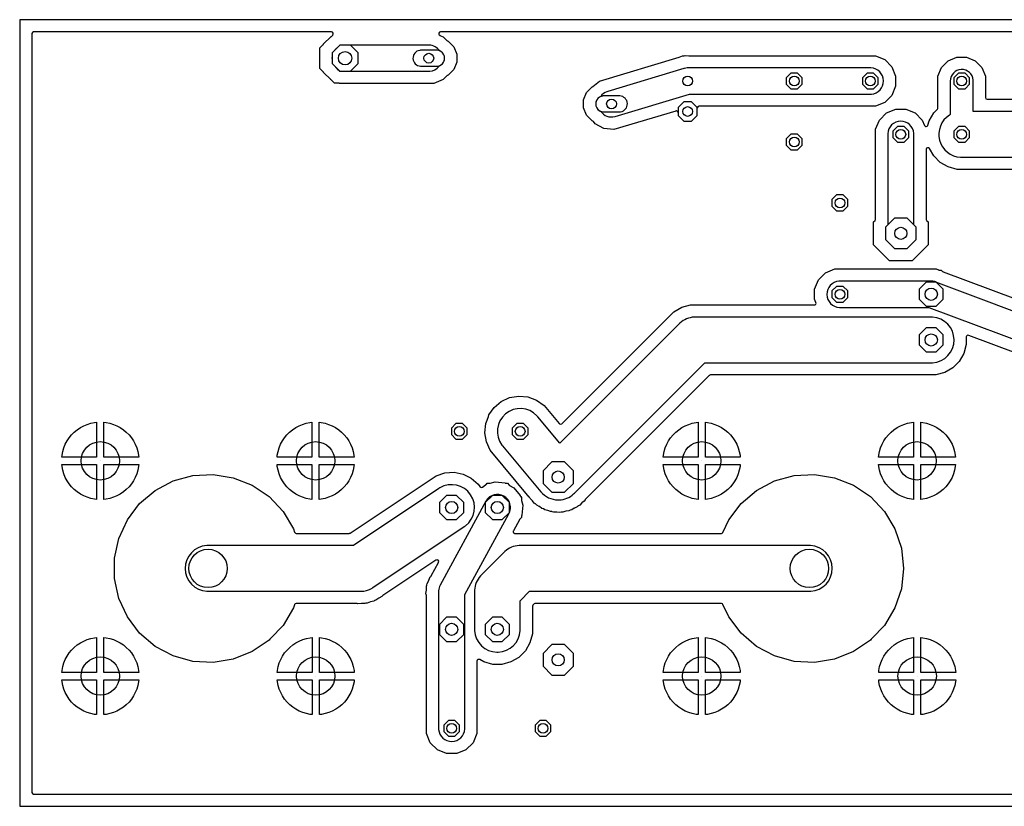
# Model space of a CAD drawing. Units: millimetres. Extents: x 0 to 164, y 0 to 65.
# Drawn here: x 0 to 82, y 0 to 65 of the extents above; entities that cross this region are included whole.
import ezdxf

# ---------------------------------------------------------------- set-up
doc = ezdxf.new("R2010")
doc.units = ezdxf.units.MM

msp = doc.modelspace()

# ---------------------------------------------------------------- linework, layer by layer
at = {"layer": '16_copper'}
for points in [[(28.385, 61.783), (28.385, 62.677), (27.752, 63.309), (26.858, 63.309), (26.226, 62.677), (26.226, 61.783), (26.858, 61.151), (27.752, 61.151)], [(65.43, 60.051), (65.43, 60.599), (65.044, 60.985), (64.496, 60.985), (64.11, 60.599), (64.11, 60.051), (64.496, 59.665), (65.044, 59.665)], [(71.78, 60.051), (71.78, 60.599), (71.394, 60.985), (70.846, 60.985), (70.46, 60.599), (70.46, 60.051), (70.846, 59.665), (71.394, 59.665)], [(79.4, 60.051), (79.4, 60.599), (79.014, 60.985), (78.466, 60.985), (78.08, 60.599), (78.08, 60.051), (78.466, 59.665), (79.014, 59.665)], [(56.68, 57.454), (56.68, 58.116), (56.211, 58.585), (55.549, 58.585), (55.08, 58.116), (55.08, 57.454), (55.549, 56.985), (56.211, 56.985)], [(65.43, 54.971), (65.43, 55.519), (65.044, 55.905), (64.496, 55.905), (64.11, 55.519), (64.11, 54.971), (64.496, 54.585), (65.044, 54.585)], [(74.32, 55.606), (74.32, 56.154), (73.934, 56.54), (73.386, 56.54), (73, 56.154), (73, 55.606), (73.386, 55.22), (73.934, 55.22)], [(79.4, 55.606), (79.4, 56.154), (79.014, 56.54), (78.466, 56.54), (78.08, 56.154), (78.08, 55.606), (78.466, 55.22), (79.014, 55.22)], [(69.24, 49.891), (69.24, 50.439), (68.854, 50.825), (68.306, 50.825), (67.92, 50.439), (67.92, 49.891), (68.306, 49.505), (68.854, 49.505)], [(74.93, 47.099), (74.93, 48.151), (74.186, 48.895), (73.134, 48.895), (72.39, 48.151), (72.39, 47.099), (73.134, 46.355), (74.186, 46.355)], [(77.203, 42.129), (77.203, 42.961), (76.616, 43.548), (75.784, 43.548), (75.197, 42.961), (75.197, 42.129), (75.784, 41.542), (76.616, 41.542)], [(69.24, 42.271), (69.24, 42.819), (68.854, 43.205), (68.306, 43.205), (67.92, 42.819), (67.92, 42.271), (68.306, 41.885), (68.854, 41.885)], [(77.203, 38.319), (77.203, 39.151), (76.616, 39.738), (75.784, 39.738), (75.197, 39.151), (75.197, 38.319), (75.784, 37.732), (76.616, 37.732)], [(37.49, 30.841), (37.49, 31.389), (37.104, 31.775), (36.556, 31.775), (36.17, 31.389), (36.17, 30.841), (36.556, 30.455), (37.104, 30.455)], [(42.57, 30.841), (42.57, 31.389), (42.184, 31.775), (41.636, 31.775), (41.25, 31.389), (41.25, 30.841), (41.636, 30.455), (42.184, 30.455)], [(46.355, 26.779), (46.355, 27.831), (45.611, 28.575), (44.559, 28.575), (43.815, 27.831), (43.815, 26.779), (44.559, 26.035), (45.611, 26.035)], [(37.198, 24.349), (37.198, 25.181), (36.611, 25.768), (35.779, 25.768), (35.192, 25.181), (35.192, 24.349), (35.779, 23.762), (36.611, 23.762)], [(41.008, 24.349), (41.008, 25.181), (40.421, 25.768), (39.589, 25.768), (39.002, 25.181), (39.002, 24.349), (39.589, 23.762), (40.421, 23.762)], [(37.198, 14.189), (37.198, 15.021), (36.611, 15.608), (35.779, 15.608), (35.192, 15.021), (35.192, 14.189), (35.779, 13.602), (36.611, 13.602)], [(41.008, 14.189), (41.008, 15.021), (40.421, 15.608), (39.589, 15.608), (39.002, 15.021), (39.002, 14.189), (39.589, 13.602), (40.421, 13.602)], [(46.355, 11.539), (46.355, 12.591), (45.611, 13.335), (44.559, 13.335), (43.815, 12.591), (43.815, 11.539), (44.559, 10.795), (45.611, 10.795)], [(36.855, 6.076), (36.855, 6.624), (36.469, 7.01), (35.921, 7.01), (35.535, 6.624), (35.535, 6.076), (35.921, 5.69), (36.469, 5.69)], [(44.475, 6.076), (44.475, 6.624), (44.089, 7.01), (43.541, 7.01), (43.155, 6.624), (43.155, 6.076), (43.541, 5.69), (44.089, 5.69)]]:
    msp.add_lwpolyline(points, close=True, dxfattribs=at)
for points in [[(35.047, 61.576, 0.906346), (34.983, 62.89), (33.597, 62.89), (33.533, 62.884, 0.906346), (33.597, 61.57), (34.983, 61.57)], [(50.287, 57.766, 0.906346), (50.223, 59.08), (48.837, 59.08), (48.773, 59.074, 0.906346), (48.837, 57.76), (50.223, 57.76)]]:
    msp.add_lwpolyline(points, format="xyb", close=True, dxfattribs=at)
at = {"layer": '1_copper'}
for points in [[(95.733, 64.424), (35.269, 64.424), (35.268, 64.424), (35.267, 64.424, 0.773611), (35.196, 64.137), (35.211, 64.131), (35.484, 64.017), (35.794, 63.708), (35.799, 63.704), (35.803, 63.699, 0.050689), (35.829, 63.681), (35.843, 63.675), (35.9, 63.651), (36.372, 63.18), (36.627, 62.563), (36.627, 61.897), (36.372, 61.28), (35.9, 60.809), (35.843, 60.785, 0.072648), (35.805, 60.763), (35.794, 60.752), (35.484, 60.443), (34.709, 60.122), (26.886, 60.122), (26.883, 60.123, 0.072642), (26.84, 60.134), (26.825, 60.135), (26.437, 60.135), (26.163, 60.409), (26.158, 60.413), (26.153, 60.418, 0.046613), (26.128, 60.435), (26.113, 60.442), (26.111, 60.443), (25.518, 61.036), (25.517, 61.038, 0.072659), (25.494, 61.076), (25.484, 61.088), (25.21, 61.362), (25.21, 61.75), (25.209, 61.756), (25.209, 61.763, 0.046613), (25.203, 61.793), (25.198, 61.808), (25.197, 61.811), (25.197, 62.649), (25.198, 62.652, 0.072642), (25.209, 62.695), (25.21, 62.71), (25.21, 63.098), (25.484, 63.372), (25.488, 63.377), (25.493, 63.382, 0.046613), (25.51, 63.407), (25.517, 63.422), (25.518, 63.424), (26.111, 64.017), (26.113, 64.018, 0.072659), (26.151, 64.041), (26.163, 64.051), (26.275, 64.164), (26.276, 64.165), (26.278, 64.166, 0.622974), (26.183, 64.423), (26.167, 64.424), (1.334, 64.424), (1.33, 64.423), (1.326, 64.424, 0.370187), (1.182, 64.287), (1.182, 64.271), (1.182, 1.019), (1.182, 1.015), (1.182, 1.012, 0.370187), (1.318, 0.868), (1.334, 0.867), (163.251, 0.867)], [(98.175, 52.959), (78.355, 52.959), (77.613, 53.158), (76.946, 53.543), (76.403, 54.086), (76.053, 54.693), (76.049, 54.698), (76.046, 54.704, 0.695633), (75.769, 54.632), (75.768, 54.617), (75.768, 48.813), (75.769, 48.807), (75.769, 48.801, 0.153128), (75.802, 48.717), (75.813, 48.705), (75.946, 48.572), (75.946, 46.678), (74.607, 45.339), (72.713, 45.339), (71.374, 46.678), (71.374, 48.572), (71.507, 48.705), (71.511, 48.709), (71.515, 48.713, 0.153125), (71.551, 48.797), (71.552, 48.813), (71.552, 56.299), (71.873, 57.074), (72.466, 57.667), (73.241, 57.988), (74.079, 57.988), (74.854, 57.667), (75.447, 57.074), (75.633, 56.626), (75.639, 56.616), (75.644, 56.605, 0.622974), (75.916, 56.63), (75.918, 56.635, 0.006473), (75.919, 56.639), (75.921, 56.645), (76.018, 57.007), (76.403, 57.674), (76.714, 57.985), (76.718, 57.99), (76.722, 57.993, 0.153125), (76.758, 58.077), (76.759, 58.093), (76.759, 60.719), (77.06, 61.447), (77.618, 62.005), (78.346, 62.306), (79.134, 62.306), (79.862, 62.005), (80.42, 61.447), (80.721, 60.719), (80.721, 58.953), (80.722, 58.95), (80.721, 58.946, 0.370187), (80.858, 58.802), (80.874, 58.801), (98.175, 58.801)], [(85.362, 36.858), (79.327, 39.121), (79.327, 39.121), (79.326, 39.121, 0.490278), (79.122, 38.994), (79.121, 38.978), (79.121, 38.35), (78.922, 37.608), (78.537, 36.941), (77.994, 36.398), (77.327, 36.013), (76.585, 35.814), (57.788, 35.814), (57.782, 35.813), (57.777, 35.814, 0.153128), (57.692, 35.78), (57.68, 35.769), (47.337, 25.426), (47.334, 25.422), (47.33, 25.418), (47.32, 25.406), (47.25, 25.307), (47.062, 25.15), (47.061, 25.149), (47.052, 25.141), (46.879, 24.968), (46.774, 24.907), (46.77, 24.904), (46.765, 24.902), (46.752, 24.892), (46.66, 24.815), (46.437, 24.712), (46.436, 24.711), (46.425, 24.706), (46.212, 24.583), (46.096, 24.552), (46.091, 24.55), (46.086, 24.549), (46.071, 24.543), (45.961, 24.492), (45.72, 24.45), (45.719, 24.45), (45.706, 24.447), (45.47, 24.384), (45.349, 24.384), (45.343, 24.383), (45.338, 24.384), (45.323, 24.382), (45.204, 24.361), (44.959, 24.383), (44.958, 24.383), (44.946, 24.384), (44.7, 24.384), (44.584, 24.415), (44.578, 24.416), (44.573, 24.418), (44.558, 24.42), (44.438, 24.431), (44.207, 24.515), (44.206, 24.516), (44.194, 24.52), (43.958, 24.583), (43.853, 24.644), (43.848, 24.646), (43.844, 24.648), (43.829, 24.655), (43.716, 24.696), (43.515, 24.838), (43.514, 24.838), (43.504, 24.845), (43.291, 24.968), (43.206, 25.053), (43.202, 25.056), (43.198, 25.06), (43.186, 25.07), (43.087, 25.14), (42.93, 25.328), (42.929, 25.329), (42.921, 25.338), (42.748, 25.511), (42.687, 25.616), (42.684, 25.62), (42.682, 25.625), (42.672, 25.638), (39.42, 29.54), (39.097, 30.239), (38.966, 30.996), (39.036, 31.762), (39.088, 31.903), (39.088, 31.903), (39.088, 31.903), (39.144, 32.056), (39.144, 32.056), (39.144, 32.056), (39.256, 32.361), (39.256, 32.361), (39.256, 32.361), (39.301, 32.484), (39.745, 33.113), (40.335, 33.605), (41.034, 33.928), (41.791, 34.059), (42.557, 33.989), (43.279, 33.724), (43.908, 33.28), (45.174, 31.76), (45.182, 31.753), (45.189, 31.745, 0.370187), (45.388, 31.74), (45.393, 31.745), (45.395, 31.746), (45.396, 31.747), (45.399, 31.75), (54.721, 41.072), (55.388, 41.457), (56.13, 41.656), (66.438, 41.656), (66.441, 41.656), (66.444, 41.656, 0.490278), (66.584, 41.852), (66.579, 41.867), (66.472, 42.126), (66.472, 42.964), (66.793, 43.739), (67.386, 44.332), (68.161, 44.653), (76.162, 44.653), (76.163, 44.653), (76.167, 44.653), (76.548, 44.666), (76.556, 44.663, 0.057242), (76.594, 44.654), (76.61, 44.653), (76.619, 44.653), (76.806, 44.576), (76.812, 44.574), (76.818, 44.571, 0.050692), (76.849, 44.565), (76.864, 44.564), (77.036, 44.564), (77.143, 44.457), (77.15, 44.452), (77.157, 44.445, 0.050695), (77.183, 44.429), (77.193, 44.425), (77.195, 44.424), (77.195, 44.423), (77.198, 44.422), (83.231, 42.16)]]:
    msp.add_lwpolyline(points, format="xyb", dxfattribs=at)
for points in [[(34.373, 61.141, 0.211095), (35.151, 61.558), (35.192, 61.615), (35.233, 61.632), (35.29, 61.663, 0.566494), (35.29, 62.797), (35.233, 62.828), (35.192, 62.845), (35.177, 62.867, 0.230932), (34.334, 63.321), (34.29, 63.322), (27.305, 63.322), (27.222, 63.319), (27.14, 63.31), (27.139, 63.309), (26.858, 63.309), (26.656, 63.107), (26.618, 63.079, 0.056799), (26.444, 62.902), (26.428, 62.879), (26.226, 62.677), (26.226, 62.393), (26.223, 62.375, 0.056799), (26.218, 62.128), (26.226, 62.068), (26.226, 61.783), (26.426, 61.582), (26.469, 61.527, 0.056799), (26.648, 61.357), (26.657, 61.351), (26.858, 61.151), (27.144, 61.151), (27.179, 61.145), (27.261, 61.139), (27.305, 61.138), (34.29, 61.138)], [(55.078, 57.7, 0.428933), (54.899, 57.829), (54.892, 57.827), (54.889, 57.827), (54.888, 57.826), (54.884, 57.825), (49.734, 56.28), (48.9, 56.365), (48.161, 56.763), (48.018, 56.939), (48.008, 56.949), (47.998, 56.959, 0.027013), (47.984, 56.968), (47.972, 56.976), (47.971, 56.977), (47.97, 56.977), (47.969, 56.978), (47.958, 56.983), (47.92, 56.999), (47.448, 57.47), (47.193, 58.087), (47.193, 58.753), (47.448, 59.37), (47.92, 59.841), (47.934, 59.847, 0.042467), (47.959, 59.86), (47.96, 59.861), (47.961, 59.861), (47.962, 59.862), (47.972, 59.87), (48.523, 60.319), (55.164, 62.311), (55.164, 62.311), (55.164, 62.311, 0.000588), (55.165, 62.311), (55.179, 62.317), (55.461, 62.433), (55.548, 62.433, 0.047242), (55.577, 62.436), (55.578, 62.436), (55.579, 62.436), (55.58, 62.437), (55.592, 62.44), (55.676, 62.465), (55.979, 62.434), (55.979, 62.434), (55.995, 62.433), (71.539, 62.433), (72.314, 62.112), (72.907, 61.519), (73.228, 60.744), (73.228, 59.906), (72.907, 59.131), (72.314, 58.538), (71.539, 58.217), (56.832, 58.217), (56.829, 58.216), (56.825, 58.217, 0.370187), (56.681, 58.08), (56.68, 58.064), (56.68, 58.116), (56.211, 58.585), (55.549, 58.585), (55.08, 58.116), (55.08, 57.679), (55.079, 57.69)], [(71.203, 59.236, 0.943831), (71.164, 61.416), (71.12, 61.417), (55.88, 61.417), (55.867, 61.417), (55.853, 61.417, 0.0568), (55.608, 61.383), (55.566, 61.371), (49.216, 59.466), (49.138, 59.439, 0.152468), (48.628, 59.035), (48.627, 59.034), (48.587, 59.018), (48.53, 58.987, 0.566494), (48.53, 57.853), (48.587, 57.822), (48.628, 57.805), (48.636, 57.793, 0.312192), (49.802, 57.362), (49.844, 57.374), (56.04, 59.233), (71.12, 59.233)], [(101.803, 56.286), (99.651, 56.286), (99.63, 56.374, 0.325898), (97.882, 57.783), (97.79, 57.785), (79.705, 57.785), (79.705, 60.325), (79.702, 60.403, 0.960551), (77.775, 60.325), (77.775, 57.522), (77.708, 57.481, 0.729247), (78.648, 53.977), (78.74, 53.975), (97.79, 53.975), (97.899, 53.978, 0.325897), (99.634, 55.403), (99.65, 55.474), (101.803, 55.474)], [(74.93, 47.099), (74.93, 48.151), (74.752, 48.329), (74.752, 55.88), (74.749, 55.963, 0.943831), (72.569, 55.924), (72.568, 55.88), (72.568, 48.329), (72.39, 48.151), (72.39, 47.099), (73.134, 46.355), (74.186, 46.355)], [(86.464, 37.648, 0.779229), (86.784, 39.742), (86.743, 39.758), (76.583, 43.568), (76.575, 43.57), (76.567, 43.574, 0.075795), (76.244, 43.636), (76.2, 43.637), (68.58, 43.637), (68.497, 43.634, 0.943831), (68.536, 41.454), (68.58, 41.453), (76.002, 41.453), (85.977, 37.712), (86.055, 37.686, 0.075795), (86.381, 37.643)], [(45.116, 25.401), (45.162, 25.402, 0.175913), (46.365, 25.894), (46.429, 25.955), (46.432, 25.958), (46.432, 25.958), (46.432, 25.958), (57.304, 36.83), (76.2, 36.83), (76.309, 36.833, 0.948489), (76.292, 40.638), (76.2, 40.64), (56.515, 40.64), (56.468, 40.639), (56.421, 40.638, 0.173554), (55.235, 40.146), (55.229, 40.14), (55.224, 40.136), (55.206, 40.119), (55.168, 40.082), (45.213, 30.127), (43.373, 32.335), (43.301, 32.416, 0.948488), (40.389, 29.968), (40.447, 29.895), (43.622, 26.085), (43.627, 26.079), (43.633, 26.072, 0.218168), (45.07, 25.4)], [(35.776, 4.242), (35.001, 4.563), (34.408, 5.156), (34.087, 5.931), (34.087, 17.454), (34.085, 17.468), (34.084, 17.482), (34.084, 17.484), (34.084, 17.485), (34.083, 17.487), (34.081, 17.497), (34.054, 17.587), (34.086, 17.884), (34.086, 17.885), (34.086, 17.885), (34.087, 17.901), (34.087, 18.199), (34.123, 18.286), (34.127, 18.299), (34.131, 18.313), (34.131, 18.315), (34.132, 18.316), (34.132, 18.317), (34.133, 18.328), (34.143, 18.421), (34.286, 18.684), (34.287, 18.684), (34.287, 18.684), (34.293, 18.698), (34.408, 18.974), (34.474, 19.041), (34.483, 19.051), (34.492, 19.062), (34.493, 19.064), (34.494, 19.064), (34.494, 19.066), (34.5, 19.075), (35.103, 20.181), (35.107, 20.19), (35.111, 20.198, 0.72022), (34.89, 20.384), (34.888, 20.383), (34.887, 20.382), (34.885, 20.381), (30.448, 17.423), (30.443, 17.419), (30.437, 17.415), (30.425, 17.404), (30.369, 17.348), (30.121, 17.205), (30.12, 17.204), (30.113, 17.2), (29.875, 17.041), (29.799, 17.016, 0.0237), (29.786, 17.01), (29.772, 17.003), (29.702, 16.963), (29.427, 16.889), (29.425, 16.888), (29.417, 16.886), (29.147, 16.795), (29.067, 16.79, 0.023702), (29.052, 16.788), (29.037, 16.785), (28.96, 16.764), (28.674, 16.764), (28.672, 16.764), (28.664, 16.764), (28.379, 16.745), (28.301, 16.761, 0.023691), (28.286, 16.763), (28.271, 16.764), (23.24, 16.764), (23.23, 16.763), (23.221, 16.763, 0.274537), (23.098, 16.666), (23.097, 16.665), (23.097, 16.663), (23.096, 16.66), (23.004, 16.387), (22.128, 14.931), (21.897, 14.688), (21.897, 14.688), (21.897, 14.688), (21.753, 14.535), (21.753, 14.535), (21.753, 14.535), (21.464, 14.231), (21.464, 14.231), (21.464, 14.231), (21.175, 13.926), (21.175, 13.926), (21.175, 13.926), (21.031, 13.773), (21.031, 13.773), (21.031, 13.773), (20.96, 13.698), (19.554, 12.745), (17.976, 12.117), (16.3, 11.842), (14.604, 11.934), (12.968, 12.388), (11.467, 13.184), (10.172, 14.283), (9.145, 15.635), (8.431, 17.177), (8.066, 18.836), (8.066, 20.534), (8.431, 22.193), (9.145, 23.735), (10.172, 25.087), (11.467, 26.186), (12.968, 26.982), (14.604, 27.436), (16.3, 27.528), (17.976, 27.253), (19.554, 26.625), (20.96, 25.672), (22.128, 24.439), (23.004, 22.983), (23.096, 22.71), (23.1, 22.701), (23.103, 22.691, 0.274525), (23.234, 22.606), (23.236, 22.606), (23.237, 22.606), (23.24, 22.606), (27.644, 22.606), (27.651, 22.607), (27.657, 22.606, 0.101646), (27.716, 22.624), (27.729, 22.632), (34.895, 27.409), (35.623, 27.655), (36.391, 27.705), (37.145, 27.554), (37.834, 27.213), (38.412, 26.705), (38.543, 26.508), (38.55, 26.5), (38.557, 26.491, 0.370186), (38.753, 26.465), (38.759, 26.469), (38.761, 26.47), (38.762, 26.471), (38.766, 26.474), (39.008, 26.669), (39.035, 26.677, 0.099513), (39.088, 26.705), (39.089, 26.706), (39.089, 26.706), (39.09, 26.707), (39.1, 26.716), (39.169, 26.784), (39.377, 26.784), (39.391, 26.786), (39.405, 26.787), (39.407, 26.787), (39.408, 26.787), (39.41, 26.788), (39.42, 26.79), (39.812, 26.906), (40.646, 26.817), (40.671, 26.803, 0.099504), (40.729, 26.785), (40.73, 26.785), (40.73, 26.785), (40.731, 26.785), (40.744, 26.784), (40.841, 26.784), (40.989, 26.637), (41, 26.628), (41.01, 26.619), (41.012, 26.618), (41.013, 26.617), (41.014, 26.616), (41.024, 26.611), (41.383, 26.415), (41.909, 25.762), (41.917, 25.735, 0.099513), (41.945, 25.682), (41.946, 25.681), (41.946, 25.681), (41.947, 25.68), (41.956, 25.67), (42.024, 25.601), (42.024, 25.393), (42.026, 25.379), (42.027, 25.365), (42.027, 25.363), (42.027, 25.362), (42.028, 25.36), (42.03, 25.35), (42.146, 24.958), (42.057, 24.124), (42.043, 24.099, 0.099504), (42.025, 24.041), (42.025, 24.04), (42.025, 24.04), (42.025, 24.039), (42.024, 24.026), (42.024, 23.929), (41.877, 23.781), (41.868, 23.77), (41.859, 23.76), (41.858, 23.758), (41.857, 23.757), (41.856, 23.756), (41.851, 23.746), (41.348, 22.825), (41.348, 22.825), (41.348, 22.825), (41.341, 22.807), (41.336, 22.797), (41.336, 22.797), (41.336, 22.797), (41.333, 22.78), (41.33, 22.766), (41.33, 22.766), (41.33, 22.766, 0.043732), (41.331, 22.736), (41.331, 22.736), (41.331, 22.736, 0.043597), (41.337, 22.706), (41.337, 22.705), (41.337, 22.705), (41.344, 22.69), (41.349, 22.677), (41.349, 22.677), (41.349, 22.677, 0.043867), (41.367, 22.652), (41.367, 22.652), (41.367, 22.652), (41.378, 22.642), (41.39, 22.631, 0.045044), (41.416, 22.615), (41.416, 22.615), (41.416, 22.615, 0.045654), (41.445, 22.604), (41.445, 22.604), (41.445, 22.604), (41.459, 22.602), (41.475, 22.6), (41.475, 22.6), (41.475, 22.6), (41.492, 22.601), (41.506, 22.602), (41.506, 22.602), (41.506, 22.602), (41.522, 22.605), (41.525, 22.606), (58.69, 22.606), (58.692, 22.606), (58.693, 22.606, 0.258807), (58.821, 22.681), (58.828, 22.694), (59.31, 23.735), (60.337, 25.087), (61.632, 26.186), (63.133, 26.982), (64.769, 27.436), (66.465, 27.528), (68.141, 27.253), (69.719, 26.625), (71.125, 25.672), (72.293, 24.439), (73.169, 22.983), (73.711, 21.374), (73.895, 19.685), (73.711, 17.996), (73.169, 16.387), (72.293, 14.931), (72.062, 14.688), (72.062, 14.688), (72.062, 14.688), (71.918, 14.535), (71.918, 14.535), (71.918, 14.535), (71.629, 14.231), (71.629, 14.231), (71.629, 14.231), (71.34, 13.926), (71.34, 13.926), (71.34, 13.926), (71.196, 13.773), (71.196, 13.773), (71.196, 13.773), (71.125, 13.698), (69.719, 12.745), (68.141, 12.117), (66.465, 11.842), (64.769, 11.934), (63.133, 12.388), (61.632, 13.184), (60.337, 14.283), (59.31, 15.635), (58.828, 16.676), (58.828, 16.677), (58.827, 16.679, 0.258803), (58.706, 16.763), (58.69, 16.764), (43.183, 16.764), (43.177, 16.763), (43.172, 16.764, 0.153128), (43.087, 16.73), (43.075, 16.719), (42.971, 16.615), (42.967, 16.61), (42.963, 16.606, 0.153125), (42.927, 16.523), (42.926, 16.507), (42.926, 14.22), (42.727, 13.478), (42.342, 12.811), (41.799, 12.268), (41.132, 11.883), (40.39, 11.684), (39.62, 11.684), (38.878, 11.883), (38.532, 12.083), (38.52, 12.088), (38.509, 12.094, 0.490278), (38.304, 11.966), (38.304, 11.963), (38.304, 11.961), (38.304, 11.959), (38.303, 11.951), (38.303, 5.931), (37.982, 5.156), (37.389, 4.563), (36.614, 4.242)], [(28.598, 17.781), (28.621, 17.781, 0.1296), (29.554, 18.051), (29.587, 18.071), (29.607, 18.084), (29.618, 18.091), (29.632, 18.1), (37.252, 23.18), (37.341, 23.243, 0.948489), (35.216, 26.399), (35.138, 26.35), (27.998, 21.59), (15.875, 21.59), (15.766, 21.587, 0.948489), (15.783, 17.782), (15.875, 17.78), (28.575, 17.78)], [(40.964, 24.242, 0.980246), (39.068, 25.326), (39.046, 25.288), (35.236, 18.303), (35.235, 18.3), (35.233, 18.298, 0.113966), (35.104, 17.824), (35.103, 17.78), (35.103, 6.35), (35.106, 6.267, 0.943831), (37.286, 6.306), (37.287, 6.35), (37.287, 17.501)], [(40.068, 12.701, 0.390539), (41.908, 14.513), (41.91, 14.605), (41.91, 16.991), (42.699, 17.78), (66.04, 17.78), (66.149, 17.783, 0.948489), (66.132, 21.588), (66.04, 21.59), (41.91, 21.59), (41.863, 21.589), (41.816, 21.588, 0.173554), (40.63, 21.096), (40.624, 21.09), (40.619, 21.086), (40.601, 21.069), (40.563, 21.032), (38.658, 19.127), (38.625, 19.093), (38.593, 19.059, 0.173554), (38.102, 17.872), (38.102, 17.864), (38.102, 17.858), (38.101, 17.833), (38.1, 17.78), (38.1, 14.605), (38.103, 14.496, 0.390539), (39.959, 12.701)]]:
    msp.add_lwpolyline(points, format="xyb", close=True, dxfattribs=at)
for points in [[(55.08, 57.454), (55.08, 57.454), (55.549, 56.985), (55.549, 56.985)], [(64.11, 54.971), (64.11, 54.971), (64.496, 54.585), (64.496, 54.585)], [(67.92, 49.891), (67.92, 49.891), (68.306, 49.505), (68.306, 49.505)], [(3.678, 28.962), (3.695, 29.131), (3.757, 29.442), (3.849, 29.746), (3.97, 30.038), (4.12, 30.318), (4.296, 30.581), (4.497, 30.826), (4.721, 31.051), (4.966, 31.252), (5.229, 31.428), (5.509, 31.577), (5.802, 31.698), (6.105, 31.79), (6.416, 31.852), (6.585, 31.869), (6.585, 28.962)], [(7.195, 28.962), (7.195, 31.869), (7.364, 31.852), (7.675, 31.79), (7.978, 31.698), (8.271, 31.577), (8.55, 31.428), (8.814, 31.252), (9.059, 31.051), (9.283, 30.826), (9.484, 30.581), (9.66, 30.318), (9.809, 30.038), (9.931, 29.746), (10.023, 29.442), (10.084, 29.131), (10.101, 28.962)], [(21.636, 28.962), (21.653, 29.131), (21.715, 29.442), (21.807, 29.746), (21.928, 30.038), (22.077, 30.318), (22.253, 30.581), (22.455, 30.826), (22.679, 31.051), (22.924, 31.252), (23.187, 31.428), (23.467, 31.577), (23.76, 31.698), (24.063, 31.79), (24.374, 31.852), (24.543, 31.869), (24.543, 28.962)], [(25.152, 28.962), (25.152, 31.869), (25.321, 31.852), (25.632, 31.79), (25.936, 31.698), (26.228, 31.577), (26.508, 31.428), (26.771, 31.252), (27.016, 31.051), (27.241, 30.826), (27.442, 30.581), (27.618, 30.318), (27.767, 30.038), (27.888, 29.746), (27.98, 29.442), (28.042, 29.131), (28.059, 28.962)], [(53.843, 28.962), (53.86, 29.131), (53.922, 29.442), (54.014, 29.746), (54.135, 30.038), (54.285, 30.318), (54.461, 30.581), (54.662, 30.826), (54.886, 31.051), (55.131, 31.252), (55.394, 31.428), (55.674, 31.577), (55.967, 31.698), (56.27, 31.79), (56.581, 31.852), (56.75, 31.869), (56.75, 28.962)], [(57.36, 28.962), (57.36, 31.869), (57.529, 31.852), (57.84, 31.79), (58.143, 31.698), (58.436, 31.577), (58.715, 31.428), (58.979, 31.252), (59.224, 31.051), (59.448, 30.826), (59.649, 30.581), (59.825, 30.318), (59.974, 30.038), (60.096, 29.746), (60.188, 29.442), (60.249, 29.131), (60.266, 28.962)], [(71.801, 28.962), (71.818, 29.131), (71.88, 29.442), (71.972, 29.746), (72.093, 30.038), (72.242, 30.318), (72.418, 30.581), (72.62, 30.826), (72.844, 31.051), (73.089, 31.252), (73.352, 31.428), (73.632, 31.577), (73.925, 31.698), (74.228, 31.79), (74.539, 31.852), (74.708, 31.869), (74.708, 28.962)], [(75.317, 28.962), (75.317, 31.869), (75.486, 31.852), (75.797, 31.79), (76.101, 31.698), (76.393, 31.577), (76.673, 31.428), (76.936, 31.252), (77.181, 31.051), (77.406, 30.826), (77.607, 30.581), (77.783, 30.318), (77.932, 30.038), (78.053, 29.746), (78.145, 29.442), (78.207, 29.131), (78.224, 28.962)], [(36.17, 30.841), (36.17, 30.841), (36.556, 30.455), (36.556, 30.455)], [(6.416, 25.463), (6.105, 25.525), (5.802, 25.617), (5.509, 25.738), (5.229, 25.887), (4.966, 26.063), (4.721, 26.265), (4.497, 26.489), (4.296, 26.734), (4.12, 26.997), (3.97, 27.277), (3.849, 27.57), (3.757, 27.873), (3.695, 28.184), (3.678, 28.353), (6.585, 28.353), (6.585, 25.446)], [(6.89, 28.658), (6.89, 28.658), (6.89, 28.658), (6.89, 28.658)], [(7.195, 28.353), (10.101, 28.353), (10.084, 28.184), (10.023, 27.873), (9.931, 27.57), (9.809, 27.277), (9.66, 26.997), (9.484, 26.734), (9.283, 26.489), (9.059, 26.265), (8.814, 26.063), (8.55, 25.887), (8.271, 25.738), (7.978, 25.617), (7.675, 25.525), (7.364, 25.463), (7.195, 25.446)], [(24.374, 25.463), (24.063, 25.525), (23.76, 25.617), (23.467, 25.738), (23.187, 25.887), (22.924, 26.063), (22.679, 26.265), (22.455, 26.489), (22.253, 26.734), (22.077, 26.997), (21.928, 27.277), (21.807, 27.57), (21.715, 27.873), (21.653, 28.184), (21.636, 28.353), (24.543, 28.353), (24.543, 25.446)], [(24.848, 28.658), (24.848, 28.658), (24.848, 28.658), (24.848, 28.658)], [(25.152, 28.353), (28.059, 28.353), (28.042, 28.184), (27.98, 27.873), (27.888, 27.57), (27.767, 27.277), (27.618, 26.997), (27.442, 26.734), (27.241, 26.489), (27.016, 26.265), (26.771, 26.063), (26.508, 25.887), (26.228, 25.738), (25.936, 25.617), (25.632, 25.525), (25.321, 25.463), (25.152, 25.446)], [(56.581, 25.463), (56.27, 25.525), (55.967, 25.617), (55.674, 25.738), (55.394, 25.887), (55.131, 26.063), (54.886, 26.265), (54.662, 26.489), (54.461, 26.734), (54.285, 26.997), (54.135, 27.277), (54.014, 27.57), (53.922, 27.873), (53.86, 28.184), (53.843, 28.353), (56.75, 28.353), (56.75, 25.446)], [(57.055, 28.658), (57.055, 28.658), (57.055, 28.658), (57.055, 28.658)], [(57.36, 28.353), (60.266, 28.353), (60.249, 28.184), (60.188, 27.873), (60.096, 27.57), (59.974, 27.277), (59.825, 26.997), (59.649, 26.734), (59.448, 26.489), (59.224, 26.265), (58.979, 26.063), (58.715, 25.887), (58.436, 25.738), (58.143, 25.617), (57.84, 25.525), (57.529, 25.463), (57.36, 25.446)], [(74.539, 25.463), (74.228, 25.525), (73.925, 25.617), (73.632, 25.738), (73.352, 25.887), (73.089, 26.063), (72.844, 26.265), (72.62, 26.489), (72.418, 26.734), (72.242, 26.997), (72.093, 27.277), (71.972, 27.57), (71.88, 27.873), (71.818, 28.184), (71.801, 28.353), (74.708, 28.353), (74.708, 25.446)], [(75.013, 28.658), (75.013, 28.658), (75.013, 28.658), (75.013, 28.658)], [(75.317, 28.353), (78.224, 28.353), (78.207, 28.184), (78.145, 27.873), (78.053, 27.57), (77.932, 27.277), (77.783, 26.997), (77.607, 26.734), (77.406, 26.489), (77.181, 26.265), (76.936, 26.063), (76.673, 25.887), (76.393, 25.738), (76.101, 25.617), (75.797, 25.525), (75.486, 25.463), (75.317, 25.446)], [(3.678, 11.017), (3.695, 11.186), (3.757, 11.497), (3.849, 11.8), (3.97, 12.093), (4.12, 12.373), (4.296, 12.636), (4.497, 12.881), (4.721, 13.105), (4.966, 13.307), (5.229, 13.483), (5.509, 13.632), (5.802, 13.753), (6.105, 13.845), (6.416, 13.907), (6.585, 13.924), (6.585, 11.017)], [(7.195, 11.017), (7.195, 13.924), (7.364, 13.907), (7.675, 13.845), (7.978, 13.753), (8.271, 13.632), (8.55, 13.483), (8.814, 13.307), (9.059, 13.105), (9.283, 12.881), (9.484, 12.636), (9.66, 12.373), (9.809, 12.093), (9.931, 11.8), (10.023, 11.497), (10.084, 11.186), (10.101, 11.017)], [(21.649, 11.017), (21.666, 11.186), (21.727, 11.497), (21.819, 11.8), (21.941, 12.093), (22.09, 12.373), (22.266, 12.636), (22.467, 12.881), (22.691, 13.105), (22.936, 13.307), (23.2, 13.483), (23.479, 13.632), (23.772, 13.753), (24.075, 13.845), (24.386, 13.907), (24.555, 13.924), (24.555, 11.017)], [(25.165, 11.017), (25.165, 13.924), (25.334, 13.907), (25.645, 13.845), (25.948, 13.753), (26.241, 13.632), (26.521, 13.483), (26.784, 13.307), (27.029, 13.105), (27.253, 12.881), (27.454, 12.636), (27.63, 12.373), (27.78, 12.093), (27.901, 11.8), (27.993, 11.497), (28.055, 11.186), (28.072, 11.017)], [(53.843, 11.017), (53.86, 11.186), (53.922, 11.497), (54.014, 11.8), (54.135, 12.093), (54.285, 12.373), (54.461, 12.636), (54.662, 12.881), (54.886, 13.105), (55.131, 13.307), (55.394, 13.483), (55.674, 13.632), (55.967, 13.753), (56.27, 13.845), (56.581, 13.907), (56.75, 13.924), (56.75, 11.017)], [(57.36, 11.017), (57.36, 13.924), (57.529, 13.907), (57.84, 13.845), (58.143, 13.753), (58.436, 13.632), (58.715, 13.483), (58.979, 13.307), (59.224, 13.105), (59.448, 12.881), (59.649, 12.636), (59.825, 12.373), (59.974, 12.093), (60.096, 11.8), (60.188, 11.497), (60.249, 11.186), (60.266, 11.017)], [(71.814, 11.017), (71.831, 11.186), (71.892, 11.497), (71.984, 11.8), (72.106, 12.093), (72.255, 12.373), (72.431, 12.636), (72.632, 12.881), (72.856, 13.105), (73.101, 13.307), (73.365, 13.483), (73.644, 13.632), (73.937, 13.753), (74.24, 13.845), (74.551, 13.907), (74.72, 13.924), (74.72, 11.017)], [(75.33, 11.017), (75.33, 13.924), (75.499, 13.907), (75.81, 13.845), (76.113, 13.753), (76.406, 13.632), (76.686, 13.483), (76.949, 13.307), (77.194, 13.105), (77.418, 12.881), (77.619, 12.636), (77.795, 12.373), (77.945, 12.093), (78.066, 11.8), (78.158, 11.497), (78.22, 11.186), (78.237, 11.017)], [(43.815, 11.539), (43.815, 11.539), (44.559, 10.795), (44.559, 10.795)], [(6.89, 10.712), (6.89, 10.712), (6.89, 10.712), (6.89, 10.712)], [(24.86, 10.712), (24.86, 10.712), (24.86, 10.712), (24.86, 10.712)], [(57.055, 10.712), (57.055, 10.712), (57.055, 10.712), (57.055, 10.712)], [(75.025, 10.712), (75.025, 10.712), (75.025, 10.712), (75.025, 10.712)], [(6.416, 7.518), (6.105, 7.58), (5.802, 7.672), (5.509, 7.793), (5.229, 7.942), (4.966, 8.118), (4.721, 8.319), (4.497, 8.544), (4.296, 8.789), (4.12, 9.052), (3.97, 9.332), (3.849, 9.624), (3.757, 9.928), (3.695, 10.239), (3.678, 10.408), (6.585, 10.408), (6.585, 7.501)], [(7.195, 10.408), (10.101, 10.408), (10.084, 10.239), (10.023, 9.928), (9.931, 9.624), (9.809, 9.332), (9.66, 9.052), (9.484, 8.789), (9.283, 8.544), (9.059, 8.319), (8.814, 8.118), (8.55, 7.942), (8.271, 7.793), (7.978, 7.672), (7.675, 7.58), (7.364, 7.518), (7.195, 7.501)], [(24.386, 7.518), (24.075, 7.58), (23.772, 7.672), (23.479, 7.793), (23.2, 7.942), (22.936, 8.118), (22.691, 8.319), (22.467, 8.544), (22.266, 8.789), (22.09, 9.052), (21.941, 9.332), (21.819, 9.624), (21.727, 9.928), (21.666, 10.239), (21.649, 10.408), (24.555, 10.408), (24.555, 7.501)], [(25.165, 10.408), (28.072, 10.408), (28.055, 10.239), (27.993, 9.928), (27.901, 9.624), (27.78, 9.332), (27.63, 9.052), (27.454, 8.789), (27.253, 8.544), (27.029, 8.319), (26.784, 8.118), (26.521, 7.942), (26.241, 7.793), (25.948, 7.672), (25.645, 7.58), (25.334, 7.518), (25.165, 7.501)], [(56.581, 7.518), (56.27, 7.58), (55.967, 7.672), (55.674, 7.793), (55.394, 7.942), (55.131, 8.118), (54.886, 8.319), (54.662, 8.544), (54.461, 8.789), (54.285, 9.052), (54.135, 9.332), (54.014, 9.624), (53.922, 9.928), (53.86, 10.239), (53.843, 10.408), (56.75, 10.408), (56.75, 7.501)], [(57.36, 10.408), (60.266, 10.408), (60.249, 10.239), (60.188, 9.928), (60.096, 9.624), (59.974, 9.332), (59.825, 9.052), (59.649, 8.789), (59.448, 8.544), (59.224, 8.319), (58.979, 8.118), (58.715, 7.942), (58.436, 7.793), (58.143, 7.672), (57.84, 7.58), (57.529, 7.518), (57.36, 7.501)], [(74.551, 7.518), (74.24, 7.58), (73.937, 7.672), (73.644, 7.793), (73.365, 7.942), (73.101, 8.118), (72.856, 8.319), (72.632, 8.544), (72.431, 8.789), (72.255, 9.052), (72.106, 9.332), (71.984, 9.624), (71.892, 9.928), (71.831, 10.239), (71.814, 10.408), (74.72, 10.408), (74.72, 7.501)], [(75.33, 10.408), (78.237, 10.408), (78.22, 10.239), (78.158, 9.928), (78.066, 9.624), (77.945, 9.332), (77.795, 9.052), (77.619, 8.789), (77.418, 8.544), (77.194, 8.319), (76.949, 8.118), (76.686, 7.942), (76.406, 7.793), (76.113, 7.672), (75.81, 7.58), (75.499, 7.518), (75.33, 7.501)], [(43.155, 6.076), (43.155, 6.076), (43.541, 5.69), (43.541, 5.69)]]:
    msp.add_lwpolyline(points, close=True, dxfattribs=at)
at = {"layer": 'drills_PTH'}
for centre, radius in [((27.305, 62.23), 0.559), ((34.29, 62.23), 0.406), ((55.88, 60.325), 0.406), ((64.77, 60.325), 0.406), ((71.12, 60.325), 0.406), ((78.74, 60.325), 0.406), ((49.53, 58.42), 0.406), ((55.88, 57.785), 0.406), ((73.66, 55.88), 0.406), ((78.74, 55.88), 0.406), ((64.77, 55.245), 0.406), ((68.58, 50.165), 0.406), ((73.66, 47.625), 0.508), ((68.58, 42.545), 0.406), ((76.2, 42.545), 0.508), ((76.2, 38.735), 0.508), ((36.83, 31.115), 0.406), ((41.91, 31.115), 0.406), ((6.89, 28.658), 1.6), ((24.848, 28.658), 1.6), ((57.055, 28.658), 1.6), ((75.013, 28.658), 1.6), ((45.085, 27.305), 0.508), ((36.195, 24.765), 0.508), ((40.005, 24.765), 0.508), ((15.875, 19.685), 1.6), ((66.04, 19.685), 1.6), ((36.195, 14.605), 0.508), ((40.005, 14.605), 0.508), ((45.085, 12.065), 0.508), ((6.89, 10.712), 1.6), ((24.86, 10.712), 1.6), ((57.055, 10.712), 1.6), ((75.025, 10.712), 1.6), ((36.195, 6.35), 0.406), ((43.815, 6.35), 0.406)]:
    msp.add_circle(centre, radius, dxfattribs=at)
at = {"layer": 'outline'}
msp.add_lwpolyline([(0.165, -0.15), (164.42, -0.15), (164.42, 65.44), (0.165, 65.44), (0.165, -0.15)], close=True, dxfattribs=at)

doc.saveas('drawing.dxf')
